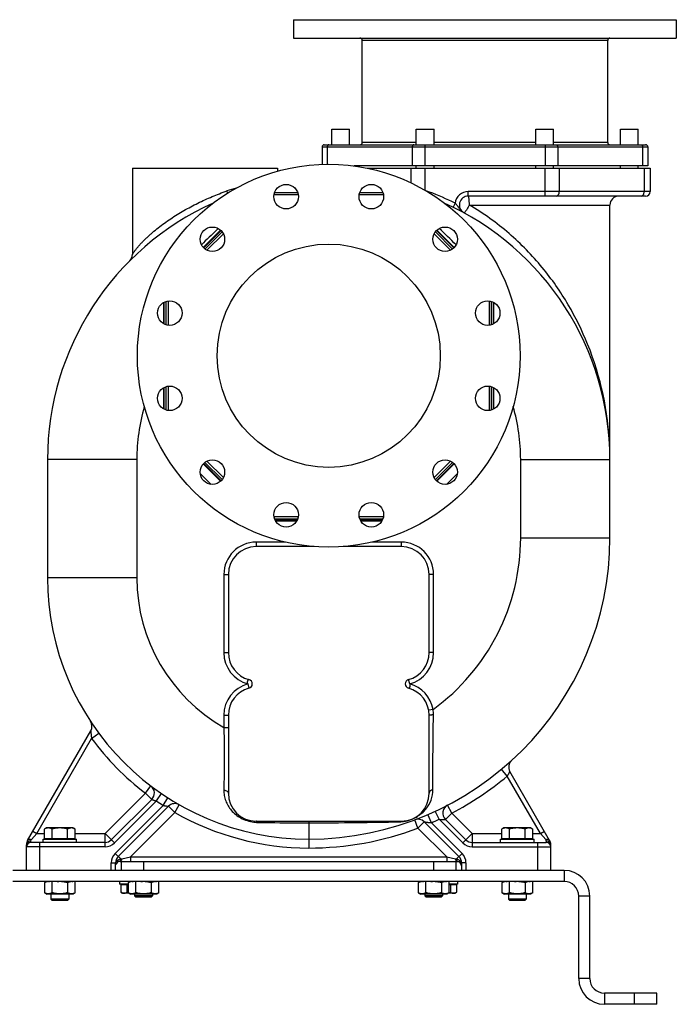
# Model space of a CAD drawing. Units: millimetres. Extents: x -3692 to 2002, y -1225 to 1565.
# Drawn here: x -1672 to -1084, y -253 to 629 of the extents above; entities that cross this region are included whole.
import ezdxf

# ---------------------------------------------------------------- set-up
doc = ezdxf.new("R2010")
doc.units = ezdxf.units.MM
doc.header["$LTSCALE"] = 19.36
doc.layers.get('0').update_dxf_attribs({"linetype": 'CONTINUOUS'})
doc.layers.add('02___PRT_ALL_AXES', color=7, linetype='CONTINUOUS')

msp = doc.modelspace()

# ---------------------------------------------------------------- linework, layer by layer
at = {"color": 7, "linetype": 'CONTINUOUS'}
for p, q in [((-1365.28, 518.95), (-1365.28, 610.45)), ((-1145.28, 518.95), (-1145.28, 610.45)), ((-1401.28, 514.95), (-1401.28, 499.33)), ((-1399.28, 516.95), (-1111.28, 516.95)), ((-1109.28, 514.95), (-1109.28, 497.95)), ((-1571.28, 495.95), (-1571.28, 418.68)), ((-1441.28, 495.95), (-1441.28, 493.15)), ((-1109.28, 497.95), (-1372.74, 497.95)), ((-1360.87, 495.95), (-1107.28, 495.95)), ((-1107.28, 495.95), (-1107.28, 474.95)), ((-1423.05, 473.95), (-1443.87, 473.95)), ((-1346.7, 473.95), (-1367.52, 473.95)), ((-1111.28, 470.95), (-1270.25, 470.95)), ((-1143.28, 164.95), (-1143.28, 462.95)), ((-1492.17, 440.36), (-1507.7, 424.83)), ((-1507.36, 424.47), (-1491.8, 440.02)), ((-1490.82, 438.88), (-1506.22, 423.49)), ((-1284.35, 423.49), (-1299.74, 438.88)), ((-1298.76, 440.02), (-1283.21, 424.47)), ((-1282.87, 424.83), (-1298.39, 440.36)), ((-1543.28, 375.63), (-1543.28, 356.61)), ((-1542.78, 356.35), (-1542.78, 375.89)), ((-1541.28, 376.53), (-1541.28, 355.71)), ((-1249.28, 355.71), (-1249.28, 376.53)), ((-1247.78, 375.89), (-1247.78, 356.35)), ((-1247.28, 356.59), (-1247.28, 375.63)), ((-1541.28, 300.18), (-1541.28, 279.36)), ((-1249.28, 279.36), (-1249.28, 300.18)), ((-1543.28, 299.3), (-1543.28, 280.26)), ((-1542.78, 280), (-1542.78, 299.54)), ((-1247.78, 299.54), (-1247.78, 280)), ((-1247.28, 280.26), (-1247.28, 299.28)), ((-1647.28, 234.98), (-1647.28, 128.95)), ((-1507.7, 231.06), (-1492.17, 215.53)), ((-1491.8, 215.87), (-1507.36, 231.43)), ((-1506.22, 232.41), (-1490.82, 217.01)), ((-1299.74, 217.01), (-1284.35, 232.41)), ((-1283.21, 231.43), (-1298.76, 215.87)), ((-1298.39, 215.53), (-1282.87, 231.06)), ((-1443.87, 181.95), (-1423.05, 181.95)), ((-1423.69, 180.45), (-1443.23, 180.45)), ((-1442.97, 179.95), (-1423.95, 179.95)), ((-1367.52, 181.95), (-1346.7, 181.95)), ((-1347.33, 180.45), (-1366.88, 180.45)), ((-1366.63, 179.95), (-1347.6, 179.95)), ((-1665.21, -106.2), (-1608.54, -8.04)), ((-1197.35, -106.2), (-1232.96, -44.53)), ((-1553.92, -69.48), (-1590.15, -105.71)), ((-1583.94, -120.71), (-1538.84, -75.61)), ((-1290.74, -87.39), (-1272.41, -105.71)), ((-1648.28, -95.05), (-1650.14, -96.13)), ((-1650.14, -104.65), (-1650.14, -96.13)), ((-1624.28, -95.05), (-1648.28, -95.05)), ((-1643.21, -104.65), (-1643.21, -96.13)), ((-1629.35, -104.65), (-1629.35, -96.13)), ((-1624.28, -95.05), (-1622.43, -96.13)), ((-1622.43, -104.65), (-1622.43, -96.13)), ((-1309.74, -89.6), (-1278.63, -120.71)), ((-1238.28, -95.05), (-1240.14, -96.13)), ((-1240.14, -104.65), (-1240.14, -96.13)), ((-1214.28, -95.05), (-1238.28, -95.05)), ((-1233.21, -104.65), (-1233.21, -96.13)), ((-1219.35, -104.65), (-1219.35, -96.13)), ((-1214.28, -95.05), (-1212.43, -96.13)), ((-1212.43, -104.65), (-1212.43, -96.13)), ((-1651.28, -105.05), (-1621.28, -105.05)), ((-1651.28, -108.05), (-1651.28, -105.05)), ((-1650.14, -104.65), (-1622.43, -104.65)), ((-1647.78, -104.65), (-1647.78, -105.05)), ((-1624.78, -104.65), (-1624.78, -105.05)), ((-1621.28, -108.05), (-1621.28, -105.05)), ((-1241.28, -105.05), (-1211.28, -105.05)), ((-1241.28, -108.05), (-1241.28, -105.05)), ((-1240.14, -104.65), (-1212.43, -104.65)), ((-1237.78, -104.65), (-1237.78, -105.05)), ((-1214.78, -104.65), (-1214.78, -105.05)), ((-1211.28, -108.05), (-1211.28, -105.05)), ((-1666.28, -133.05), (-1666.28, -110.2)), ((-1595.81, -108.05), (-1662.28, -108.05)), ((-1266.76, -108.05), (-1200.28, -108.05)), ((-1196.28, -133.05), (-1196.28, -110.2)), ((-1586.28, -133.05), (-1586.28, -126.37)), ((-1582.28, -125.05), (-1280.28, -125.05)), ((-1581.28, -125.05), (-1581.28, -133.05)), ((-1281.28, -125.05), (-1281.28, -133.05)), ((-1276.28, -126.37), (-1276.28, -133.05)), ((-1184.28, -143.05), (-1678.28, -143.05)), ((-1648.09, -143.05), (-1650.14, -144.24)), ((-1650.14, -144.24), (-1650.14, -153.07)), ((-1643.21, -153.07), (-1643.21, -143.05)), ((-1629.35, -144.24), (-1629.35, -153.07)), ((-1622.43, -153.07), (-1622.43, -143.05)), ((-1582.78, -143.05), (-1582.78, -145.55)), ((-1575.14, -145.55), (-1582.78, -145.55)), ((-1575.14, -145.95), (-1581.75, -145.95)), ((-1581.75, -145.95), (-1581.75, -152.71)), ((-1579.78, -145.95), (-1579.78, -145.55)), ((-1576.27, -145.95), (-1576.27, -152.71)), ((-1573.09, -143.05), (-1575.14, -144.24)), ((-1575.14, -144.24), (-1575.14, -153.07)), ((-1568.21, -153.07), (-1568.21, -143.05)), ((-1554.35, -144.24), (-1554.35, -153.07)), ((-1547.43, -153.07), (-1547.43, -143.05)), ((-1313.09, -143.05), (-1315.14, -144.24)), ((-1315.14, -144.24), (-1315.14, -153.07)), ((-1308.21, -153.07), (-1308.21, -143.05)), ((-1294.35, -144.24), (-1294.35, -153.07)), ((-1287.43, -153.07), (-1287.43, -143.05)), ((-1279.78, -145.55), (-1287.43, -145.55)), ((-1280.81, -145.95), (-1287.43, -145.95)), ((-1286.3, -145.95), (-1286.3, -152.71)), ((-1282.78, -145.95), (-1282.78, -145.55)), ((-1280.81, -145.95), (-1280.81, -152.71)), ((-1279.78, -143.05), (-1279.78, -145.55)), ((-1238.09, -143.05), (-1240.14, -144.24)), ((-1240.14, -144.24), (-1240.14, -153.07)), ((-1233.21, -153.07), (-1233.21, -143.05)), ((-1219.35, -144.24), (-1219.35, -153.07)), ((-1212.43, -153.07), (-1212.43, -143.05)), ((-1650.14, -153.07), (-1648.09, -154.25)), ((-1624.47, -154.25), (-1648.09, -154.25)), ((-1644.28, -154.25), (-1644.28, -158.83)), ((-1628.28, -154.25), (-1628.28, -158.83)), ((-1622.43, -153.07), (-1624.47, -154.25)), ((-1580.28, -153.55), (-1581.75, -152.71)), ((-1574.3, -153.55), (-1580.28, -153.55)), ((-1575.14, -153.07), (-1573.09, -154.25)), ((-1549.47, -154.25), (-1573.09, -154.25)), ((-1569.28, -154.25), (-1569.28, -155.83)), ((-1553.28, -155.83), (-1569.28, -155.83)), ((-1569.28, -155.83), (-1568.06, -157.05)), ((-1554.51, -157.05), (-1568.06, -157.05)), ((-1554.51, -157.05), (-1553.28, -155.83)), ((-1553.28, -154.25), (-1553.28, -155.83)), ((-1547.43, -153.07), (-1549.47, -154.25)), ((-1315.14, -153.07), (-1313.09, -154.25)), ((-1289.47, -154.25), (-1313.09, -154.25)), ((-1309.28, -154.25), (-1309.28, -155.83)), ((-1293.28, -155.83), (-1309.28, -155.83)), ((-1309.28, -155.83), (-1308.06, -157.05)), ((-1294.51, -157.05), (-1308.06, -157.05)), ((-1294.51, -157.05), (-1293.28, -155.83)), ((-1293.28, -154.25), (-1293.28, -155.83)), ((-1287.43, -153.07), (-1289.47, -154.25)), ((-1282.28, -153.55), (-1288.26, -153.55)), ((-1282.28, -153.55), (-1280.81, -152.71)), ((-1240.14, -153.07), (-1238.09, -154.25)), ((-1214.47, -154.25), (-1238.09, -154.25)), ((-1234.28, -154.25), (-1234.28, -158.83)), ((-1218.28, -154.25), (-1218.28, -158.83)), ((-1212.43, -153.07), (-1214.47, -154.25)), ((-1171.28, -230.05), (-1171.28, -156.05)), ((-1644.28, -158.83), (-1643.06, -160.05)), ((-1628.28, -158.83), (-1644.28, -158.83)), ((-1629.51, -160.05), (-1643.06, -160.05)), ((-1628.28, -158.83), (-1629.51, -160.05)), ((-1218.28, -158.83), (-1234.28, -158.83)), ((-1234.28, -158.83), (-1233.06, -160.05)), ((-1219.51, -160.05), (-1233.06, -160.05)), ((-1218.28, -158.83), (-1219.51, -160.05)), ((-1101.28, -253.05), (-1101.28, -243.05)), ((-1101.28, -253.05), (-1148.28, -253.05))]:
    msp.add_line(p, q, dxfattribs=at)
at = {"color": 9, "linetype": 'CONTINUOUS'}
for p, q in [((-1145.28, 610.45), (-1365.28, 610.45)), ((-1401.28, 514.95), (-1109.28, 514.95)), ((-1396.6, 514.95), (-1396.6, 499.43)), ((-1316.86, 518.95), (-1365.28, 518.95)), ((-1320.44, 514.95), (-1320.44, 497.95)), ((-1309.13, 516.95), (-1309.13, 497.95)), ((-1209.71, 518.95), (-1300.86, 518.95)), ((-1201.43, 516.95), (-1201.43, 497.95)), ((-1145.28, 518.95), (-1193.71, 518.95)), ((-1190.12, 514.95), (-1190.12, 497.95)), ((-1113.97, 514.95), (-1113.97, 497.95)), ((-1321.86, 495.95), (-1321.86, 482.92)), ((-1309.13, 495.95), (-1309.13, 476.23)), ((-1201.43, 470.95), (-1201.43, 495.95)), ((-1188.71, 495.95), (-1188.71, 474.95)), ((-1112.55, 495.95), (-1112.55, 474.95)), ((-1422.58, 471.95), (-1444.34, 471.95)), ((-1346.22, 471.95), (-1367.99, 471.95)), ((-1305.05, 474.55), (-1305.29, 473.93)), ((-1270.25, 470.95), (-1270.25, 474.95)), ((-1107.28, 474.95), (-1270.25, 474.95)), ((-1282.13, 464.62), (-1283.9, 461.03)), ((-1269.25, 462.95), (-1143.28, 462.95)), ((-1494.3, 441.89), (-1495.45, 440.79)), ((-1489.74, 437.14), (-1504.47, 422.4)), ((-1286.09, 422.4), (-1300.83, 437.14)), ((-1539.28, 377), (-1539.28, 355.24)), ((-1251.28, 355.24), (-1251.28, 377)), ((-1539.28, 300.65), (-1539.28, 278.89)), ((-1251.28, 278.89), (-1251.28, 300.65)), ((-1143.51, 246.21), (-1143.51, 246.31)), ((-1567.28, 234.98), (-1647.28, 234.98)), ((-1567.28, 234.98), (-1567.28, 128.95)), ((-1504.47, 233.49), (-1489.74, 218.76)), ((-1300.83, 218.75), (-1286.09, 233.49)), ((-1223.28, 234.98), (-1143.28, 234.98)), ((-1223.28, 164.95), (-1223.28, 234.98)), ((-1510.52, 222.57), (-1500.66, 212.71)), ((-1289.9, 212.71), (-1280.04, 222.57)), ((-1444.34, 183.95), (-1422.58, 183.95)), ((-1367.99, 183.95), (-1346.22, 183.95)), ((-1460.28, 160.95), (-1460.28, 156.95)), ((-1434.26, 160.95), (-1460.28, 160.95)), ((-1330.28, 160.95), (-1356.3, 160.95)), ((-1330.28, 160.95), (-1330.28, 156.95)), ((-1223.28, 164.95), (-1143.28, 164.95)), ((-1567.28, 128.95), (-1647.28, 128.95)), ((-1489.28, 131.95), (-1489.28, 61.95)), ((-1489.28, 131.95), (-1485.28, 131.95)), ((-1301.28, 131.95), (-1305.28, 131.95)), ((-1301.28, 61.95), (-1301.28, 131.95)), ((-1489.28, 61.95), (-1485.28, 61.95)), ((-1301.28, 61.95), (-1305.28, 61.95)), ((-1322.73, 33.95), (-1323.77, 37.81)), ((-1467.83, 33.95), (-1466.79, 30.08)), ((-1301.75, 11.13), (-1305.68, 10.41)), ((-1489.28, 5.95), (-1485.28, 5.95)), ((-1489.28, -4.99), (-1485.28, -4.99)), ((-1657.04, -100.05), (-1607.88, -14.91)), ((-1607.88, -14.91), (-1601.45, -10.15)), ((-1235.25, -48.57), (-1240.37, -42.42)), ((-1205.52, -100.05), (-1235.25, -48.57)), ((-1559.58, -63.83), (-1554.74, -57.45)), ((-1595.81, -100.05), (-1559.58, -63.83)), ((-1559.58, -63.83), (-1553.92, -69.48)), ((-1549.71, -70.93), (-1545.2, -64.32)), ((-1543.75, -74.87), (-1539.44, -68.13)), ((-1549.71, -70.93), (-1587.32, -108.54)), ((-1586.77, -117.88), (-1543.75, -74.87)), ((-1538.84, -75.61), (-1533.18, -81.27)), ((-1533.18, -81.27), (-1529.22, -74.32)), ((-1285.08, -81.73), (-1288.77, -74.63)), ((-1533.18, -81.27), (-1572.97, -121.05)), ((-1315.4, -95.25), (-1318.22, -87.76)), ((-1303.3, -90.38), (-1306.47, -83.03)), ((-1296.46, -87.32), (-1299.82, -80.06)), ((-1296.46, -87.32), (-1275.24, -108.54)), ((-1290.74, -87.39), (-1285.08, -81.73)), ((-1285.08, -81.73), (-1266.76, -100.05)), ((-1413.28, -89.05), (-1413.28, -113.05)), ((-1315.4, -95.25), (-1309.74, -89.6)), ((-1289.6, -121.05), (-1315.4, -95.25)), ((-1303.3, -90.38), (-1275.8, -117.88)), ((-1661.75, -105.48), (-1657.04, -100.05)), ((-1660.51, -98.05), (-1657.04, -100.05)), ((-1657.04, -100.05), (-1650.14, -100.05)), ((-1622.43, -100.05), (-1595.81, -100.05)), ((-1587.32, -108.54), (-1595.81, -100.05)), ((-1595.81, -112.05), (-1595.81, -100.05)), ((-1266.76, -100.05), (-1275.24, -108.54)), ((-1266.76, -100.05), (-1240.14, -100.05)), ((-1266.76, -100.05), (-1266.76, -112.05)), ((-1212.43, -100.05), (-1205.52, -100.05)), ((-1205.52, -100.05), (-1202.06, -98.05)), ((-1200.82, -105.48), (-1205.52, -100.05)), ((-1595.81, -112.05), (-1666.28, -112.05)), ((-1662.28, -108.05), (-1662.28, -106.82)), ((-1654.28, -133.05), (-1654.28, -108.05)), ((-1266.76, -112.05), (-1196.28, -112.05)), ((-1208.28, -108.05), (-1208.28, -133.05)), ((-1200.28, -106.82), (-1200.28, -108.05)), ((-1581.76, -122.89), (-1586.77, -117.88)), ((-1580.73, -122.61), (-1572.97, -121.05)), ((-1572.97, -121.05), (-1289.6, -121.05)), ((-1572.97, -121.05), (-1572.97, -125.05)), ((-1289.6, -121.05), (-1289.6, -125.05)), ((-1289.6, -121.05), (-1281.83, -122.61)), ((-1275.8, -117.88), (-1280.8, -122.89)), ((-1590.28, -126.37), (-1586.28, -126.37)), ((-1590.28, -133.05), (-1590.28, -126.37)), ((-1561.28, -125.05), (-1561.28, -133.05)), ((-1301.28, -125.05), (-1301.28, -133.05)), ((-1272.28, -126.37), (-1276.28, -126.37)), ((-1272.28, -126.37), (-1272.28, -133.05)), ((-1184.28, -133.05), (-1184.28, -143.05)), ((-1161.28, -156.05), (-1171.28, -156.05)), ((-1161.28, -230.05), (-1171.28, -230.05)), ((-1148.28, -243.05), (-1148.28, -253.05)), ((-1121.28, -253.05), (-1121.28, -243.05))]:
    msp.add_line(p, q, dxfattribs=at)
at = {"color": 3, "linetype": 'CONTINUOUS'}
for p, q in [((-1184.28, -133.05), (-1678.28, -133.05)), ((-1161.28, -230.05), (-1161.28, -156.05)), ((-1101.28, -243.05), (-1148.28, -243.05))]:
    msp.add_line(p, q, dxfattribs=at)
at = {"color": 7, "linetype": 'CONTINUOUS'}
msp.add_circle((-1395.28, 327.95), 100, dxfattribs=at)
for centre, radius, start, end in [((-1367.28, 610.45), 2, 0, 90), ((-1143.28, 610.45), 2, 90, 180), ((-1399.28, 514.95), 2, 90, 180), ((-1367.28, 518.95), 2, 270, 360), ((-1143.28, 518.95), 2, 180, 270), ((-1111.28, 514.95), 2, 0, 90), ((-1270.25, 462.95), 8, 90, 241.25627), ((-1135.28, 462.95), 8, 90, 180), ((-1111.28, 474.95), 4, 270, 360), ((-1395.28, 234.98), 252, 114.25809, 180), ((-1395.28, 234.98), 252, 0, 65.74191), ((-1579.28, 418.68), 8, 315.04743, 360), ((-1413.28, 164.95), 270, 270, 360), ((-1413.28, 128.95), 234, 180, 270), ((-1615.47, -4.04), 8, 330.00105, 33.33652), ((-1226.03, -40.53), 8, 132.34326, 209.99986), ((-1559.58, -63.83), 8, 315.00017, 52.80411), ((-1533.18, -81.27), 8, 60.30102, 135), ((-1285.08, -81.73), 8, 117.46177, 225), ((-1315.4, -95.25), 8, 45.00067, 110.61705), ((-1595.81, -100.05), 8, 270, 315), ((-1266.76, -100.05), 8, 225, 270), ((-1658.28, -110.2), 8, 149.99885, 180), ((-1662.28, -112.05), 4, 90, 180), ((-1200.28, -112.05), 4, 0, 90), ((-1204.28, -110.2), 8, 0, 30), ((-1578.28, -126.37), 8, 135, 180), ((-1284.28, -126.37), 8, 0, 45), ((-1582.28, -129.05), 4, 90, 164.67335), ((-1280.28, -129.05), 4, 0, 90), ((-1184.28, -156.05), 13, 0, 90), ((-1569.03, -127.71), 26.03, 253.85931, 256.42959), ((-1293.53, -127.71), 26.03, 283.57041, 286.14069), ((-1148.28, -230.05), 23, 180, 270)]:
    msp.add_arc(centre, radius, start, end, dxfattribs=at)
at = {"color": 9, "linetype": 'CONTINUOUS'}
for centre, radius, start, end in [((-1459.11, 398.21), 82.07, 103.52039, 109.58043), ((-1334.66, 395.95), 84, 69.36254, 71.61332), ((-1395.28, 234.98), 256, 63.76857, 69.36254), ((-1270.25, 462.95), 12, 90, 171.98203), ((-1261.91, 471.63), 20.2, 216.85356, 217.67699), ((-1268.94, 465.33), 10.72, 239.31282, 241.25492), ((-4306.59, -2701.95), 4352.68, 45.96724, 46.24276), ((1610.7, -2800.38), 4489.25, 133.78147, 134.0289), ((-1418.9, 235.3), 275.61, 2.29087, 21.9524), ((-1395.28, 234.98), 172, 164.00815, 180), ((-1395.28, 234.98), 172, 0, 15.99185), ((-1421.93, 234.98), 278.65, 0.0005, 2.30961), ((-1460.28, 131.95), 29, 90, 180), ((-1330.28, 131.95), 29, 0, 90), ((-1413.28, 164.95), 190, 305.94569, 360), ((-1413.28, 128.95), 154, 180, 240.42868), ((-1460.28, 61.95), 29, 180, 254.90981), ((-1330.28, 61.95), 29, 285.09019, 360), ((-1460.28, 5.95), 29, 105.09019, 180), ((-1330.28, 5.95), 29, 10.2914, 74.90981), ((-1329.11, 6.72), 27.72, 358.76119, 9.14832), ((-1413.28, 128.95), 242, 216.47233, 232.80437), ((-1413.28, 164.95), 278, 297.46177, 309.82286), ((-1413.28, 128.95), 242, 235.68316, 237.37467), ((-1413.28, 128.95), 242, 240.30102, 270), ((-1413.28, 164.95), 278, 293.30365, 294.84826), ((-1458.5, -57.09), 33.01, 263.2789, 267.36324), ((-1458.49, -56.94), 33.16, 267.36048, 269.09411), ((-1413.28, 164.95), 278, 270, 290.61582), ((-1332.85, -56.68), 32.92, 271.06658, 276.22591), ((-1332.84, -56.84), 32.76, 276.22911, 278.18277), ((-1595.81, -100.05), 12, 270, 315), ((-1266.76, -100.05), 12, 225, 270), ((-1578.28, -126.37), 12, 135, 180), ((-1580.95, -128.15), 5.33, 98.76183, 129.72218), ((-1281.62, -128.16), 5.33, 51.69032, 81.22502), ((-1284.28, -126.37), 12, 0, 45), ((-1575.21, -128.93), 11.06, 166.63564, 168.88305), ((-1588.23, -126.94), 2.31, 340.38046, 344.0536), ((-1588.26, -126.93), 2.34, 344.0661, 351.34115), ((-1580.85, -128.21), 5.45, 150.81524, 160.28558), ((-1580.98, -128.14), 5.3, 142.96792, 150.73461), ((-1580.95, -128.16), 5.34, 129.69892, 142.9796), ((-1281.62, -128.16), 5.33, 19.62052, 51.68848), ((-1274.3, -126.93), 2.34, 188.6678, 195.93566), ((-1287.49, -128.95), 11.2, 8.87447, 13.35059), ((-1274.33, -126.93), 2.31, 195.94811, 199.61749)]:
    msp.add_arc(centre, radius, start, end, dxfattribs=at)
at = {"color": 3, "linetype": 'CONTINUOUS'}
for centre, radius, start, end in [((-1184.28, -156.05), 23, 0, 90), ((-1148.28, -230.05), 13, 180, 270)]:
    msp.add_arc(centre, radius, start, end, dxfattribs=at)
at = {"color": 9, "linetype": 'CONTINUOUS'}
for points, knots in [([(-1395.18, 516.95), (-1395.37, 516.95), (-1395.77, 516.82), (-1396.23, 516.36), (-1396.53, 515.7), (-1396.6, 515.2), (-1396.6, 514.95)], [0, 0, 0, 0, 0.209467, 0.444656, 0.71203, 1, 1, 1, 1]), ([(-1319.03, 516.95), (-1319.22, 516.95), (-1319.62, 516.82), (-1320.08, 516.36), (-1320.38, 515.7), (-1320.44, 515.2), (-1320.44, 514.95)], [0, 0, 0, 0, 0.209467, 0.444656, 0.71203, 1, 1, 1, 1]), ([(-1191.53, 516.95), (-1191.35, 516.95), (-1190.94, 516.82), (-1190.48, 516.36), (-1190.19, 515.7), (-1190.12, 515.2), (-1190.12, 514.95)], [0, 0, 0, 0, 0.209467, 0.444656, 0.71203, 1, 1, 1, 1]), ([(-1115.38, 516.95), (-1115.2, 516.95), (-1114.79, 516.82), (-1114.33, 516.36), (-1114.04, 515.7), (-1113.97, 515.2), (-1113.97, 514.95)], [0, 0, 0, 0, 0.209467, 0.444656, 0.71203, 1, 1, 1, 1]), ([(-1571.28, 418.68), (-1571.28, 418.68), (-1571.27, 418.71), (-1571.25, 418.72), (-1571.22, 418.79), (-1571.17, 418.86), (-1571.11, 418.95), (-1571, 419.11), (-1570.85, 419.35), (-1570.63, 419.68), (-1570.37, 420.06), (-1570.09, 420.47), (-1569.67, 421.08), (-1569.08, 421.89), (-1568.32, 422.9), (-1567.49, 423.96), (-1566.6, 425.04), (-1565.67, 426.14), (-1564.36, 427.64), (-1562.62, 429.51), (-1560.43, 431.75), (-1558.13, 433.97), (-1555.73, 436.17), (-1552.4, 439.08), (-1548.06, 442.63), (-1542.61, 446.72), (-1536.95, 450.65), (-1531.1, 454.42), (-1525.08, 458), (-1518.92, 461.4), (-1510.54, 465.69), (-1499.82, 470.57), (-1491.04, 473.96), (-1486.61, 475.54)], [0, 0, 0, 0, 0.000127, 0.000507, 0.001133, 0.001996, 0.003085, 0.004385, 0.007561, 0.011405, 0.015805, 0.020667, 0.025913, 0.037313, 0.049639, 0.062653, 0.076197, 0.090164, 0.104476, 0.133923, 0.164224, 0.195183, 0.226665, 0.258575, 0.323407, 0.389281, 0.455936, 0.523184, 0.590882, 0.658908, 0.727154, 0.86385, 1, 1, 1, 1]), ([(-1485.87, 473.56), (-1485.93, 473.71), (-1486.2, 474.37), (-1486.44, 475.03), (-1486.61, 475.54)], [0, 0, 0, 0, 0.242131, 1, 1, 1, 1]), ([(-1269.25, 462.95), (-1269.25, 463.97), (-1269.3, 465.86), (-1269.46, 468.07), (-1269.67, 469.52), (-1269.81, 470.18), (-1269.95, 470.58), (-1270.05, 470.8), (-1270.17, 470.95), (-1270.25, 470.95)], [0, 0, 0, 0, 0.374672, 0.693314, 0.816434, 0.909311, 0.943579, 0.969652, 1, 1, 1, 1]), ([(-1191.53, 470.95), (-1191.16, 470.95), (-1190.35, 471.19), (-1189.43, 472.12), (-1188.84, 473.43), (-1188.71, 474.43), (-1188.71, 474.95)], [0, 0, 0, 0, 0.209467, 0.444656, 0.71203, 1, 1, 1, 1]), ([(-1115.38, 470.95), (-1115.01, 470.95), (-1114.2, 471.19), (-1113.28, 472.12), (-1112.69, 473.43), (-1112.55, 474.43), (-1112.55, 474.95)], [0, 0, 0, 0, 0.209467, 0.444656, 0.71203, 1, 1, 1, 1]), ([(-1278.07, 459.52), (-1278.39, 459.95), (-1278.99, 460.82), (-1279.9, 462.16), (-1280.91, 463.46), (-1281.71, 464.24), (-1282.13, 464.62)], [0, 0, 0, 0, 0.244043, 0.489019, 0.739782, 1, 1, 1, 1]), ([(-1278.07, 459.52), (-1278.02, 459.07), (-1277.78, 458.21), (-1277.13, 457.57), (-1276.78, 457.38)], [0, 0, 0, 0, 0.527471, 1, 1, 1, 1]), ([(-1274.41, 456.11), (-1275.09, 456.51), (-1276.36, 457.48), (-1277.41, 458.67), (-1277.89, 459.29)], [0, 0, 0, 0, 0.501409, 1, 1, 1, 1]), ([(-1269.25, 462.95), (-1269.84, 462.05), (-1270.72, 460.26), (-1271.99, 458.28), (-1272.83, 457.13), (-1273.22, 456.64), (-1273.46, 456.36), (-1273.66, 456.14), (-1273.82, 455.99), (-1273.96, 455.9), (-1274.06, 455.91), (-1274.1, 455.93)], [0, 0, 0, 0, 0.37116, 0.691268, 0.81564, 0.866582, 0.909248, 0.943178, 0.968508, 0.986236, 1, 1, 1, 1]), ([(-1163.28, 338.33), (-1168.18, 350.46), (-1180, 374.5), (-1199.36, 402.28), (-1217.93, 423.01), (-1238.89, 442.77), (-1256.68, 455.56), (-1269.25, 462.95)], [0, 0, 0, 0, 0.235872, 0.481075, 0.607826, 0.73718, 1, 1, 1, 1]), ([(-1301.4, 6.12), (-1301.66, 6.12), (-1302.15, 6.12), (-1302.88, 6.11), (-1303.54, 6.09), (-1304.12, 6.07), (-1304.59, 6.04), (-1304.91, 6.02), (-1305.1, 6), (-1305.2, 5.98), (-1305.25, 5.97), (-1305.28, 5.95), (-1305.28, 5.95)], [0, 0, 0, 0, 0.195643, 0.383678, 0.556077, 0.706688, 0.830096, 0.921963, 0.95488, 0.978786, 0.99364, 1, 1, 1, 1]), ([(-1301.92, -60.54), (-1301.96, -50.4), (-1301.91, -28.17), (-1301.66, -5.95), (-1301.4, 6.12)], [0, 0, 0, 0, 0.456647, 1, 1, 1, 1]), ([(-1608.54, -8.04), (-1608.54, -8.05), (-1608.53, -8.07), (-1608.54, -8.12), (-1608.53, -8.2), (-1608.52, -8.35), (-1608.5, -8.6), (-1608.48, -8.94), (-1608.45, -9.34), (-1608.4, -9.94), (-1608.34, -10.74), (-1608.25, -11.74), (-1608.1, -13.14), (-1607.98, -14.2), (-1607.88, -14.91)], [0, 0, 0, 0, 0.00249, 0.009689, 0.021212, 0.036674, 0.077665, 0.128943, 0.187315, 0.251006, 0.388805, 0.535596, 0.687754, 1, 1, 1, 1]), ([(-1489.28, -4.99), (-1489.23, -7.49), (-1489.13, -12.46), (-1489, -24.64), (-1489.01, -40.81), (-1489.17, -54.5), (-1489.28, -60.99)], [0, 0, 0, 0, 0.133569, 0.26644, 0.652584, 1, 1, 1, 1]), ([(-1235.25, -48.57), (-1235.1, -48.33), (-1234.8, -47.86), (-1234.38, -47.16), (-1234, -46.5), (-1233.67, -45.89), (-1233.42, -45.43), (-1233.25, -45.11), (-1233.15, -44.91), (-1233.07, -44.76), (-1233.01, -44.64), (-1232.99, -44.57), (-1232.96, -44.54), (-1232.96, -44.53)], [0, 0, 0, 0, 0.181616, 0.358482, 0.525488, 0.677532, 0.808459, 0.863744, 0.910945, 0.949048, 0.977039, 0.994177, 1, 1, 1, 1]), ([(-1489.28, -60.99), (-1489.31, -62.65), (-1489.05, -65.96), (-1487.33, -72.36), (-1482.88, -79.89), (-1475.73, -85.65), (-1468.55, -88.74), (-1464.46, -89.62), (-1462.36, -89.87)], [0, 0, 0, 0, 0.115609, 0.229322, 0.458738, 0.711155, 0.853336, 1, 1, 1, 1]), ([(-1489.28, -60.99), (-1488.74, -61.08), (-1487.72, -61.35), (-1486.43, -62.04), (-1485.53, -62.94), (-1485.28, -63.71), (-1485.28, -64.05)], [0, 0, 0, 0, 0.306295, 0.578329, 0.806522, 1, 1, 1, 1]), ([(-1328.17, -89.27), (-1325.98, -88.95), (-1321.64, -87.87), (-1314.61, -84.46), (-1307.96, -78.65), (-1303.06, -70.14), (-1301.91, -63.76), (-1301.92, -60.54)], [0, 0, 0, 0, 0.157446, 0.314223, 0.551491, 0.771533, 1, 1, 1, 1]), ([(-1301.92, -60.54), (-1302.39, -60.67), (-1303.28, -61.03), (-1304.38, -61.85), (-1305.1, -62.88), (-1305.28, -63.68), (-1305.28, -64.05)], [0, 0, 0, 0, 0.283658, 0.544764, 0.78107, 1, 1, 1, 1]), ([(-1553.92, -69.48), (-1553.92, -69.48), (-1553.91, -69.49), (-1553.9, -69.49), (-1553.87, -69.5), (-1553.82, -69.53), (-1553.72, -69.57), (-1553.57, -69.63), (-1553.39, -69.7), (-1553.07, -69.82), (-1552.61, -70), (-1551.98, -70.23), (-1551.26, -70.47), (-1550.5, -70.71), (-1549.98, -70.86), (-1549.71, -70.93)], [0, 0, 0, 0, 0.001323, 0.005271, 0.011819, 0.020938, 0.04678, 0.0824, 0.127193, 0.180519, 0.30956, 0.462725, 0.633001, 0.814081, 1, 1, 1, 1]), ([(-1543.75, -74.87), (-1543.47, -74.93), (-1542.9, -75.04), (-1542.06, -75.19), (-1541.26, -75.31), (-1540.53, -75.42), (-1539.96, -75.49), (-1539.57, -75.53), (-1539.32, -75.56), (-1539.13, -75.58), (-1538.98, -75.6), (-1538.89, -75.6), (-1538.85, -75.61), (-1538.84, -75.61)], [0, 0, 0, 0, 0.176219, 0.34858, 0.512811, 0.664459, 0.797645, 0.854907, 0.904452, 0.94496, 0.975052, 0.993636, 1, 1, 1, 1]), ([(-1296.46, -87.32), (-1295.83, -87.35), (-1294.88, -87.38), (-1293.65, -87.41), (-1292.79, -87.41), (-1292.13, -87.41), (-1291.65, -87.41), (-1291.35, -87.4), (-1291.1, -87.4), (-1290.92, -87.39), (-1290.8, -87.39), (-1290.75, -87.38), (-1290.74, -87.39)], [0, 0, 0, 0, 0.333688, 0.494388, 0.646135, 0.782918, 0.843038, 0.895779, 0.939526, 0.972451, 0.99295, 1, 1, 1, 1]), ([(-1459.02, -90.09), (-1459.1, -89.94), (-1459.28, -89.66), (-1459.66, -89.24), (-1460.04, -89.05), (-1460.28, -89.05)], [0, 0, 0, 0, 0.313622, 0.578881, 1, 1, 1, 1]), ([(-1459.02, -90.09), (-1455.29, -90.15), (-1440.05, -90.38), (-1424.8, -90.51), (-1413.28, -90.51)], [0, 0, 0, 0, 0.244348, 1, 1, 1, 1]), ([(-1413.28, -90.51), (-1398.96, -90.51), (-1371.94, -90.3), (-1344.93, -89.83), (-1332.24, -89.6)], [0, 0, 0, 0, 0.530176, 1, 1, 1, 1]), ([(-1332.24, -89.6), (-1332.09, -89.51), (-1331.48, -89.2), (-1330.79, -89.05), (-1330.28, -89.05)], [0, 0, 0, 0, 0.257093, 1, 1, 1, 1]), ([(-1309.74, -89.6), (-1309.74, -89.6), (-1309.72, -89.6), (-1309.68, -89.61), (-1309.61, -89.61), (-1309.47, -89.64), (-1309.25, -89.67), (-1308.94, -89.71), (-1308.58, -89.77), (-1308.03, -89.84), (-1307.28, -89.94), (-1306.34, -90.06), (-1305.01, -90.21), (-1303.99, -90.32), (-1303.3, -90.38)], [0, 0, 0, 0, 0.002274, 0.008868, 0.0195, 0.033885, 0.072579, 0.121885, 0.178847, 0.241647, 0.379265, 0.527364, 0.681784, 1, 1, 1, 1]), ([(-1665.21, -106.2), (-1665.08, -105.97), (-1664.68, -105.57), (-1663.83, -105.26), (-1662.81, -105.23), (-1662.11, -105.37), (-1661.75, -105.48)], [0, 0, 0, 0, 0.204775, 0.434936, 0.701427, 1, 1, 1, 1]), ([(-1662.28, -106.82), (-1662.28, -106.6), (-1662.19, -106.11), (-1661.92, -105.69), (-1661.75, -105.48)], [0, 0, 0, 0, 0.445184, 1, 1, 1, 1]), ([(-1200.82, -105.48), (-1200.46, -105.37), (-1199.75, -105.23), (-1198.74, -105.26), (-1197.89, -105.57), (-1197.48, -105.97), (-1197.35, -106.2)], [0, 0, 0, 0, 0.298571, 0.565062, 0.795224, 1, 1, 1, 1]), ([(-1200.28, -106.82), (-1200.28, -106.6), (-1200.37, -106.11), (-1200.64, -105.69), (-1200.82, -105.48)], [0, 0, 0, 0, 0.445402, 1, 1, 1, 1]), ([(-1664.63, -107.46), (-1665.12, -107.76), (-1665.96, -108.54), (-1666.28, -109.66), (-1666.28, -110.2)], [0, 0, 0, 0, 0.515591, 1, 1, 1, 1]), ([(-1662.28, -106.82), (-1662.7, -106.84), (-1663.52, -106.93), (-1664.29, -107.25), (-1664.63, -107.46)], [0, 0, 0, 0, 0.507562, 1, 1, 1, 1]), ([(-1197.93, -107.46), (-1198.1, -107.36), (-1198.83, -106.99), (-1199.66, -106.81), (-1200.28, -106.82)], [0, 0, 0, 0, 0.244772, 1, 1, 1, 1]), ([(-1196.28, -110.2), (-1196.28, -109.66), (-1196.61, -108.54), (-1197.45, -107.76), (-1197.93, -107.46)], [0, 0, 0, 0, 0.484976, 1, 1, 1, 1]), ([(-1581.76, -122.89), (-1581.78, -123.15), (-1581.85, -123.63), (-1582.08, -124.4), (-1582.41, -124.91), (-1582.7, -125.04)], [0, 0, 0, 0, 0.32358, 0.600913, 1, 1, 1, 1]), ([(-1580.73, -122.61), (-1580.79, -122.95), (-1580.94, -123.56), (-1581.29, -124.35), (-1581.72, -124.89), (-1582.11, -125.06), (-1582.28, -125.06)], [0, 0, 0, 0, 0.334836, 0.615547, 0.832461, 1, 1, 1, 1]), ([(-1281.83, -122.61), (-1281.77, -122.95), (-1281.62, -123.56), (-1281.28, -124.35), (-1280.85, -124.89), (-1280.45, -125.05), (-1280.28, -125.05)], [0, 0, 0, 0, 0.334849, 0.615551, 0.832452, 1, 1, 1, 1]), ([(-1280.8, -122.89), (-1280.78, -123.15), (-1280.71, -123.63), (-1280.49, -124.4), (-1280.15, -124.91), (-1279.86, -125.04)], [0, 0, 0, 0, 0.323571, 0.600915, 1, 1, 1, 1]), ([(-1585.97, -126.37), (-1585.96, -126.44), (-1585.91, -126.75), (-1585.91, -127.06), (-1585.94, -127.28)], [0, 0, 0, 0, 0.255954, 1, 1, 1, 1]), ([(-1276.59, -126.37), (-1276.61, -126.44), (-1276.66, -126.75), (-1276.66, -127.06), (-1276.62, -127.28)], [0, 0, 0, 0, 0.255945, 1, 1, 1, 1])]:
    msp.add_open_spline(points, degree=3, knots=knots, dxfattribs=at)
at = {"color": 7, "linetype": 'CONTINUOUS'}
for points, knots in [([(-1467.83, 33.95), (-1467.9, 34.2), (-1468.01, 34.72), (-1468.05, 35.48), (-1467.98, 36.18), (-1467.84, 36.7), (-1467.7, 37.06), (-1467.6, 37.28), (-1467.49, 37.48), (-1467.36, 37.63), (-1467.18, 37.73), (-1467.04, 37.77), (-1466.91, 37.79), (-1466.87, 37.8), (-1466.77, 37.8), (-1466.79, 37.81)], [0, 0, 0, 0, 0.180222, 0.353653, 0.513275, 0.654098, 0.716214, 0.771925, 0.821335, 0.866071, 0.909954, 0.953017, 0.971672, 0.986658, 1, 1, 1, 1]), ([(-1322.73, 33.95), (-1322.66, 33.69), (-1322.55, 33.17), (-1322.51, 32.41), (-1322.59, 31.71), (-1322.73, 31.19), (-1322.86, 30.83), (-1322.96, 30.61), (-1323.07, 30.41), (-1323.21, 30.26), (-1323.38, 30.16), (-1323.53, 30.12), (-1323.65, 30.1), (-1323.69, 30.09), (-1323.79, 30.09), (-1323.77, 30.08)], [0, 0, 0, 0, 0.180222, 0.353653, 0.513275, 0.654098, 0.716214, 0.771925, 0.821335, 0.866071, 0.909954, 0.953017, 0.971672, 0.986658, 1, 1, 1, 1]), ([(-1646.67, -95.05), (-1646.82, -95.05), (-1647.12, -95.07), (-1647.56, -95.12), (-1647.99, -95.21), (-1648.58, -95.38), (-1649.3, -95.67), (-1649.86, -95.97), (-1650.14, -96.13)], [0, 0, 0, 0, 0.119943, 0.240515, 0.362279, 0.485686, 0.738448, 1, 1, 1, 1]), ([(-1643.21, -96.13), (-1643.49, -95.97), (-1644.04, -95.67), (-1644.77, -95.38), (-1645.36, -95.21), (-1645.79, -95.12), (-1646.23, -95.07), (-1646.53, -95.05), (-1646.67, -95.05)], [0, 0, 0, 0, 0.261551, 0.514313, 0.63772, 0.759484, 0.880056, 1, 1, 1, 1]), ([(-1636.28, -95.05), (-1636.87, -95.05), (-1638.04, -95.1), (-1639.79, -95.32), (-1641.51, -95.67), (-1642.65, -95.96), (-1643.21, -96.13)], [0, 0, 0, 0, 0.249983, 0.499976, 0.749982, 1, 1, 1, 1]), ([(-1629.35, -96.13), (-1629.92, -95.96), (-1631.05, -95.67), (-1632.78, -95.32), (-1634.52, -95.1), (-1635.7, -95.05), (-1636.28, -95.05)], [0, 0, 0, 0, 0.250018, 0.500023, 0.750016, 1, 1, 1, 1]), ([(-1625.89, -95.05), (-1626.04, -95.05), (-1626.33, -95.07), (-1626.77, -95.12), (-1627.21, -95.21), (-1627.79, -95.38), (-1628.52, -95.67), (-1629.08, -95.97), (-1629.35, -96.13)], [0, 0, 0, 0, 0.119943, 0.240515, 0.362279, 0.485686, 0.738448, 1, 1, 1, 1]), ([(-1622.43, -96.13), (-1622.7, -95.97), (-1623.26, -95.67), (-1623.99, -95.38), (-1624.57, -95.21), (-1625.01, -95.12), (-1625.45, -95.07), (-1625.74, -95.05), (-1625.89, -95.05)], [0, 0, 0, 0, 0.261551, 0.514313, 0.63772, 0.759484, 0.880056, 1, 1, 1, 1]), ([(-1236.67, -95.05), (-1236.82, -95.05), (-1237.12, -95.07), (-1237.56, -95.12), (-1237.99, -95.21), (-1238.58, -95.38), (-1239.3, -95.67), (-1239.86, -95.97), (-1240.14, -96.13)], [0, 0, 0, 0, 0.119943, 0.240515, 0.362279, 0.485686, 0.738448, 1, 1, 1, 1]), ([(-1233.21, -96.13), (-1233.49, -95.97), (-1234.04, -95.67), (-1234.77, -95.38), (-1235.36, -95.21), (-1235.79, -95.12), (-1236.23, -95.07), (-1236.53, -95.05), (-1236.67, -95.05)], [0, 0, 0, 0, 0.261551, 0.514313, 0.63772, 0.759484, 0.880056, 1, 1, 1, 1]), ([(-1226.28, -95.05), (-1226.87, -95.05), (-1228.04, -95.1), (-1229.79, -95.32), (-1231.51, -95.67), (-1232.65, -95.96), (-1233.21, -96.13)], [0, 0, 0, 0, 0.249983, 0.499976, 0.749982, 1, 1, 1, 1]), ([(-1219.35, -96.13), (-1219.92, -95.96), (-1221.05, -95.67), (-1222.78, -95.32), (-1224.52, -95.1), (-1225.7, -95.05), (-1226.28, -95.05)], [0, 0, 0, 0, 0.250018, 0.500023, 0.750016, 1, 1, 1, 1]), ([(-1215.89, -95.05), (-1216.04, -95.05), (-1216.33, -95.07), (-1216.77, -95.12), (-1217.21, -95.21), (-1217.79, -95.38), (-1218.52, -95.67), (-1219.08, -95.97), (-1219.35, -96.13)], [0, 0, 0, 0, 0.119943, 0.240515, 0.362279, 0.485686, 0.738448, 1, 1, 1, 1]), ([(-1212.43, -96.13), (-1212.7, -95.97), (-1213.26, -95.67), (-1213.99, -95.38), (-1214.57, -95.21), (-1215.01, -95.12), (-1215.45, -95.07), (-1215.74, -95.05), (-1215.89, -95.05)], [0, 0, 0, 0, 0.261551, 0.514313, 0.63772, 0.759484, 0.880056, 1, 1, 1, 1]), ([(-1645.48, -143.3), (-1645.67, -143.26), (-1646.06, -143.19), (-1646.65, -143.15), (-1647.24, -143.18), (-1647.84, -143.28), (-1648.42, -143.44), (-1649, -143.66), (-1649.58, -143.92), (-1649.95, -144.13), (-1650.14, -144.24)], [0, 0, 0, 0, 0.122268, 0.243377, 0.364443, 0.48659, 0.610751, 0.737549, 0.867285, 1, 1, 1, 1]), ([(-1629.35, -144.24), (-1630.11, -144.02), (-1631.25, -143.73), (-1632.8, -143.44), (-1633.97, -143.28), (-1635.15, -143.18), (-1636.33, -143.15), (-1637.51, -143.19), (-1638.29, -143.26), (-1638.68, -143.3)], [0, 0, 0, 0, 0.249974, 0.374981, 0.499986, 0.62499, 0.749993, 0.874996, 1, 1, 1, 1]), ([(-1624.69, -143.3), (-1624.88, -143.26), (-1625.28, -143.19), (-1625.87, -143.15), (-1626.46, -143.18), (-1627.05, -143.28), (-1627.64, -143.44), (-1628.22, -143.66), (-1628.79, -143.92), (-1629.17, -144.13), (-1629.35, -144.24)], [0, 0, 0, 0, 0.122268, 0.243377, 0.364443, 0.48659, 0.610751, 0.737549, 0.867285, 1, 1, 1, 1]), ([(-1570.48, -143.3), (-1570.67, -143.26), (-1571.06, -143.19), (-1571.65, -143.15), (-1572.24, -143.18), (-1572.84, -143.28), (-1573.42, -143.44), (-1574, -143.66), (-1574.58, -143.92), (-1574.95, -144.13), (-1575.14, -144.24)], [0, 0, 0, 0, 0.122268, 0.243377, 0.364443, 0.48659, 0.610751, 0.737549, 0.867285, 1, 1, 1, 1]), ([(-1554.35, -144.24), (-1555.11, -144.02), (-1556.25, -143.73), (-1557.8, -143.44), (-1558.97, -143.28), (-1560.15, -143.18), (-1561.33, -143.15), (-1562.51, -143.19), (-1563.29, -143.26), (-1563.68, -143.3)], [0, 0, 0, 0, 0.249974, 0.374981, 0.499986, 0.62499, 0.749993, 0.874996, 1, 1, 1, 1]), ([(-1549.69, -143.3), (-1549.88, -143.26), (-1550.28, -143.19), (-1550.87, -143.15), (-1551.46, -143.18), (-1552.05, -143.28), (-1552.64, -143.44), (-1553.22, -143.66), (-1553.79, -143.92), (-1554.17, -144.13), (-1554.35, -144.24)], [0, 0, 0, 0, 0.122268, 0.243377, 0.364443, 0.48659, 0.610751, 0.737549, 0.867285, 1, 1, 1, 1]), ([(-1310.48, -143.3), (-1310.67, -143.26), (-1311.06, -143.19), (-1311.65, -143.15), (-1312.24, -143.18), (-1312.84, -143.28), (-1313.42, -143.44), (-1314, -143.66), (-1314.58, -143.92), (-1314.95, -144.13), (-1315.14, -144.24)], [0, 0, 0, 0, 0.122268, 0.243377, 0.364443, 0.48659, 0.610751, 0.737549, 0.867285, 1, 1, 1, 1]), ([(-1294.35, -144.24), (-1295.11, -144.02), (-1296.25, -143.73), (-1297.8, -143.44), (-1298.97, -143.28), (-1300.15, -143.18), (-1301.33, -143.15), (-1302.51, -143.19), (-1303.29, -143.26), (-1303.68, -143.3)], [0, 0, 0, 0, 0.249974, 0.374981, 0.499986, 0.62499, 0.749993, 0.874996, 1, 1, 1, 1]), ([(-1289.69, -143.3), (-1289.88, -143.26), (-1290.28, -143.19), (-1290.87, -143.15), (-1291.46, -143.18), (-1292.05, -143.28), (-1292.64, -143.44), (-1293.22, -143.66), (-1293.79, -143.92), (-1294.17, -144.13), (-1294.35, -144.24)], [0, 0, 0, 0, 0.122268, 0.243377, 0.364443, 0.48659, 0.610751, 0.737549, 0.867285, 1, 1, 1, 1]), ([(-1235.48, -143.3), (-1235.67, -143.26), (-1236.06, -143.19), (-1236.65, -143.15), (-1237.24, -143.18), (-1237.84, -143.28), (-1238.42, -143.44), (-1239, -143.66), (-1239.58, -143.92), (-1239.95, -144.13), (-1240.14, -144.24)], [0, 0, 0, 0, 0.122268, 0.243377, 0.364443, 0.48659, 0.610751, 0.737549, 0.867285, 1, 1, 1, 1]), ([(-1219.35, -144.24), (-1220.11, -144.02), (-1221.25, -143.73), (-1222.8, -143.44), (-1223.97, -143.28), (-1225.15, -143.18), (-1226.33, -143.15), (-1227.51, -143.19), (-1228.29, -143.26), (-1228.68, -143.3)], [0, 0, 0, 0, 0.249974, 0.374981, 0.499986, 0.62499, 0.749993, 0.874996, 1, 1, 1, 1]), ([(-1214.69, -143.3), (-1214.88, -143.26), (-1215.28, -143.19), (-1215.87, -143.15), (-1216.46, -143.18), (-1217.05, -143.28), (-1217.64, -143.44), (-1218.22, -143.66), (-1218.79, -143.92), (-1219.17, -144.13), (-1219.35, -144.24)], [0, 0, 0, 0, 0.122268, 0.243377, 0.364443, 0.48659, 0.610751, 0.737549, 0.867285, 1, 1, 1, 1]), ([(-1643.21, -153.07), (-1643.49, -153.23), (-1644.04, -153.53), (-1644.77, -153.82), (-1645.36, -153.98), (-1645.79, -154.08), (-1646.23, -154.13), (-1646.67, -154.15), (-1647.12, -154.13), (-1647.56, -154.08), (-1647.99, -153.98), (-1648.58, -153.82), (-1649.3, -153.53), (-1649.86, -153.23), (-1650.14, -153.07)], [0, 0, 0, 0, 0.130776, 0.257157, 0.318861, 0.379743, 0.440028, 0.5, 0.559972, 0.620257, 0.681139, 0.742843, 0.869224, 1, 1, 1, 1]), ([(-1629.35, -153.07), (-1629.92, -153.24), (-1631.05, -153.53), (-1632.49, -153.82), (-1633.65, -153.99), (-1634.53, -154.08), (-1635.4, -154.13), (-1636.28, -154.15), (-1637.16, -154.13), (-1638.04, -154.08), (-1638.91, -153.99), (-1640.07, -153.82), (-1641.51, -153.53), (-1642.65, -153.24), (-1643.21, -153.07)], [0, 0, 0, 0, 0.124997, 0.249987, 0.31249, 0.374994, 0.437497, 0.5, 0.562503, 0.625006, 0.68751, 0.750013, 0.875003, 1, 1, 1, 1]), ([(-1622.43, -153.07), (-1622.7, -153.23), (-1623.26, -153.53), (-1623.99, -153.82), (-1624.57, -153.98), (-1625.01, -154.08), (-1625.45, -154.13), (-1625.89, -154.15), (-1626.33, -154.13), (-1626.77, -154.08), (-1627.21, -153.98), (-1627.79, -153.82), (-1628.52, -153.53), (-1629.08, -153.23), (-1629.35, -153.07)], [0, 0, 0, 0, 0.130776, 0.257157, 0.318861, 0.379743, 0.440028, 0.5, 0.559972, 0.620257, 0.681139, 0.742843, 0.869224, 1, 1, 1, 1]), ([(-1581.75, -152.71), (-1581.53, -152.83), (-1581.09, -153.07), (-1580.52, -153.3), (-1580.05, -153.43), (-1579.71, -153.5), (-1579.36, -153.54), (-1579.13, -153.55), (-1579.01, -153.55)], [0, 0, 0, 0, 0.261551, 0.514313, 0.63772, 0.759484, 0.880056, 1, 1, 1, 1]), ([(-1579.01, -153.55), (-1578.89, -153.55), (-1578.66, -153.54), (-1578.31, -153.5), (-1577.97, -153.43), (-1577.5, -153.3), (-1576.93, -153.07), (-1576.49, -152.83), (-1576.27, -152.71)], [0, 0, 0, 0, 0.119944, 0.240516, 0.36228, 0.485687, 0.738449, 1, 1, 1, 1]), ([(-1568.21, -153.07), (-1568.49, -153.23), (-1569.04, -153.53), (-1569.77, -153.82), (-1570.36, -153.98), (-1570.79, -154.08), (-1571.23, -154.13), (-1571.67, -154.15), (-1572.12, -154.13), (-1572.56, -154.08), (-1572.99, -153.98), (-1573.58, -153.82), (-1574.3, -153.53), (-1574.86, -153.23), (-1575.14, -153.07)], [0, 0, 0, 0, 0.130776, 0.257157, 0.318861, 0.379743, 0.440028, 0.5, 0.559972, 0.620257, 0.681139, 0.742843, 0.869224, 1, 1, 1, 1]), ([(-1554.35, -153.07), (-1554.92, -153.24), (-1556.05, -153.53), (-1557.49, -153.82), (-1558.65, -153.99), (-1559.53, -154.08), (-1560.4, -154.13), (-1561.28, -154.15), (-1562.16, -154.13), (-1563.04, -154.08), (-1563.91, -153.99), (-1565.07, -153.82), (-1566.51, -153.53), (-1567.65, -153.24), (-1568.21, -153.07)], [0, 0, 0, 0, 0.124997, 0.249987, 0.31249, 0.374994, 0.437497, 0.5, 0.562503, 0.625006, 0.68751, 0.750013, 0.875003, 1, 1, 1, 1]), ([(-1547.43, -153.07), (-1547.7, -153.23), (-1548.26, -153.53), (-1548.99, -153.82), (-1549.57, -153.98), (-1550.01, -154.08), (-1550.45, -154.13), (-1550.89, -154.15), (-1551.33, -154.13), (-1551.77, -154.08), (-1552.21, -153.98), (-1552.79, -153.82), (-1553.52, -153.53), (-1554.08, -153.23), (-1554.35, -153.07)], [0, 0, 0, 0, 0.130776, 0.257157, 0.318861, 0.379743, 0.440028, 0.5, 0.559972, 0.620257, 0.681139, 0.742843, 0.869224, 1, 1, 1, 1]), ([(-1308.21, -153.07), (-1308.49, -153.23), (-1309.04, -153.53), (-1309.77, -153.82), (-1310.36, -153.98), (-1310.79, -154.08), (-1311.23, -154.13), (-1311.67, -154.15), (-1312.12, -154.13), (-1312.56, -154.08), (-1312.99, -153.98), (-1313.58, -153.82), (-1314.3, -153.53), (-1314.86, -153.23), (-1315.14, -153.07)], [0, 0, 0, 0, 0.130776, 0.257157, 0.318861, 0.379743, 0.440028, 0.5, 0.559972, 0.620257, 0.681139, 0.742843, 0.869224, 1, 1, 1, 1]), ([(-1294.35, -153.07), (-1294.92, -153.24), (-1296.05, -153.53), (-1297.49, -153.82), (-1298.65, -153.99), (-1299.53, -154.08), (-1300.4, -154.13), (-1301.28, -154.15), (-1302.16, -154.13), (-1303.04, -154.08), (-1303.91, -153.99), (-1305.07, -153.82), (-1306.51, -153.53), (-1307.65, -153.24), (-1308.21, -153.07)], [0, 0, 0, 0, 0.124997, 0.249987, 0.31249, 0.374994, 0.437497, 0.5, 0.562503, 0.625006, 0.68751, 0.750013, 0.875003, 1, 1, 1, 1]), ([(-1287.43, -153.07), (-1287.7, -153.23), (-1288.26, -153.53), (-1288.99, -153.82), (-1289.57, -153.98), (-1290.01, -154.08), (-1290.45, -154.13), (-1290.89, -154.15), (-1291.33, -154.13), (-1291.77, -154.08), (-1292.21, -153.98), (-1292.79, -153.82), (-1293.52, -153.53), (-1294.08, -153.23), (-1294.35, -153.07)], [0, 0, 0, 0, 0.130776, 0.257157, 0.318861, 0.379743, 0.440028, 0.5, 0.559972, 0.620257, 0.681139, 0.742843, 0.869224, 1, 1, 1, 1]), ([(-1286.3, -152.71), (-1286.08, -152.83), (-1285.64, -153.07), (-1285.06, -153.3), (-1284.6, -153.43), (-1284.25, -153.5), (-1283.9, -153.54), (-1283.67, -153.55), (-1283.55, -153.55)], [0, 0, 0, 0, 0.261551, 0.514313, 0.63772, 0.759484, 0.880056, 1, 1, 1, 1]), ([(-1283.55, -153.55), (-1283.44, -153.55), (-1283.21, -153.54), (-1282.86, -153.5), (-1282.51, -153.43), (-1282.05, -153.3), (-1281.47, -153.07), (-1281.03, -152.83), (-1280.81, -152.71)], [0, 0, 0, 0, 0.119944, 0.240516, 0.36228, 0.485687, 0.738449, 1, 1, 1, 1]), ([(-1233.21, -153.07), (-1233.49, -153.23), (-1234.04, -153.53), (-1234.77, -153.82), (-1235.36, -153.98), (-1235.79, -154.08), (-1236.23, -154.13), (-1236.67, -154.15), (-1237.12, -154.13), (-1237.56, -154.08), (-1237.99, -153.98), (-1238.58, -153.82), (-1239.3, -153.53), (-1239.86, -153.23), (-1240.14, -153.07)], [0, 0, 0, 0, 0.130776, 0.257157, 0.318861, 0.379743, 0.440028, 0.5, 0.559972, 0.620257, 0.681139, 0.742843, 0.869224, 1, 1, 1, 1]), ([(-1219.35, -153.07), (-1219.92, -153.24), (-1221.05, -153.53), (-1222.49, -153.82), (-1223.65, -153.99), (-1224.53, -154.08), (-1225.4, -154.13), (-1226.28, -154.15), (-1227.16, -154.13), (-1228.04, -154.08), (-1228.91, -153.99), (-1230.07, -153.82), (-1231.51, -153.53), (-1232.65, -153.24), (-1233.21, -153.07)], [0, 0, 0, 0, 0.124997, 0.249987, 0.31249, 0.374994, 0.437497, 0.5, 0.562503, 0.625006, 0.68751, 0.750013, 0.875003, 1, 1, 1, 1]), ([(-1212.43, -153.07), (-1212.7, -153.23), (-1213.26, -153.53), (-1213.99, -153.82), (-1214.57, -153.98), (-1215.01, -154.08), (-1215.45, -154.13), (-1215.89, -154.15), (-1216.33, -154.13), (-1216.77, -154.08), (-1217.21, -153.98), (-1217.79, -153.82), (-1218.52, -153.53), (-1219.08, -153.23), (-1219.35, -153.07)], [0, 0, 0, 0, 0.130776, 0.257157, 0.318861, 0.379743, 0.440028, 0.5, 0.559972, 0.620257, 0.681139, 0.742843, 0.869224, 1, 1, 1, 1])]:
    msp.add_open_spline(points, degree=3, knots=knots, dxfattribs=at)
at = {"color": 9, "linetype": 'CONTINUOUS'}
for points in [[(-1489.28, 5.95), (-1489.28, 2.3), (-1489.28, -1.35), (-1489.28, -4.99)], [(-1581.76, -122.89), (-1581.42, -122.77), (-1581.08, -122.68), (-1580.73, -122.61)], [(-1281.83, -122.61), (-1281.48, -122.68), (-1281.14, -122.77), (-1280.8, -122.89)], [(-1582.7, -125.04), (-1582.76, -125.07), (-1582.83, -125.09), (-1582.89, -125.1)], [(-1279.86, -125.04), (-1279.8, -125.07), (-1279.74, -125.09), (-1279.67, -125.1)]]:
    msp.add_open_spline(points, degree=3, dxfattribs=at)
at = {"layer": '02___PRT_ALL_AXES', "color": 7, "linetype": 'CONTINUOUS'}
for p, q in [((-1426.78, 628.95), (-1426.78, 612.45)), ((-1426.78, 628.95), (-1083.78, 628.95)), ((-1083.78, 628.95), (-1083.78, 612.45)), ((-1426.78, 612.45), (-1083.78, 612.45)), ((-1365.28, 518.95), (-1365.28, 610.45)), ((-1145.28, 518.95), (-1145.28, 610.45)), ((-1392.63, 516.95), (-1392.63, 530.95)), ((-1392.63, 530.95), (-1376.63, 530.95)), ((-1376.63, 516.95), (-1376.63, 530.95)), ((-1316.86, 516.95), (-1316.86, 530.95)), ((-1316.86, 530.95), (-1300.86, 530.95)), ((-1300.86, 516.95), (-1300.86, 530.95)), ((-1209.71, 516.95), (-1209.71, 530.95)), ((-1209.71, 530.95), (-1193.71, 530.95)), ((-1193.71, 516.95), (-1193.71, 530.95)), ((-1133.94, 516.95), (-1133.94, 530.95)), ((-1133.94, 530.95), (-1117.94, 530.95)), ((-1117.94, 516.95), (-1117.94, 530.95)), ((-1571.28, 495.95), (-1441.28, 495.95)), ((-1316.86, 495.95), (-1316.86, 497.95)), ((-1300.86, 495.95), (-1300.86, 497.95)), ((-1209.71, 495.95), (-1209.71, 497.95)), ((-1193.71, 495.95), (-1193.71, 497.95)), ((-1133.94, 495.95), (-1133.94, 497.95)), ((-1117.94, 495.95), (-1117.94, 497.95)), ((-1408.27, 156.95), (-1460.28, 156.95)), ((-1330.28, 156.95), (-1382.29, 156.95)), ((-1485.28, 131.95), (-1485.28, 61.95)), ((-1305.28, 61.95), (-1305.28, 131.95)), ((-1485.28, 5.95), (-1485.28, -64.05)), ((-1305.28, -64.05), (-1305.28, 5.95)), ((-1460.28, -89.05), (-1330.28, -89.05))]:
    msp.add_line(p, q, dxfattribs=at)
for centre, radius in [((-1395.28, 327.95), 171.5), ((-1433.46, 470.42), 11), ((-1357.11, 470.42), 11), ((-1499.58, 432.24), 11), ((-1290.98, 432.24), 11), ((-1537.76, 366.12), 11), ((-1252.81, 366.12), 11), ((-1537.76, 289.77), 11), ((-1252.81, 289.77), 11), ((-1499.58, 223.65), 11), ((-1290.98, 223.65), 11), ((-1433.46, 185.47), 11), ((-1357.11, 185.47), 11)]:
    msp.add_circle(centre, radius, dxfattribs=at)
for centre, radius, start, end in [((-1460.28, 131.95), 25, 90, 180), ((-1330.28, 131.95), 25, 0, 90), ((-1460.28, 61.95), 25, 180, 254.90981), ((-1330.28, 61.95), 25, 285.09019, 360), ((-1467.83, 33.95), 4, 285.09019, 74.90981), ((-1322.73, 33.95), 4, 105.09019, 254.90981), ((-1460.28, 5.95), 25, 105.09019, 180), ((-1330.28, 5.95), 25, 0, 74.90981), ((-1460.28, -64.05), 25, 180, 270), ((-1330.28, -64.05), 25, 270, 360)]:
    msp.add_arc(centre, radius, start, end, dxfattribs=at)

doc.saveas('drawing.dxf')
